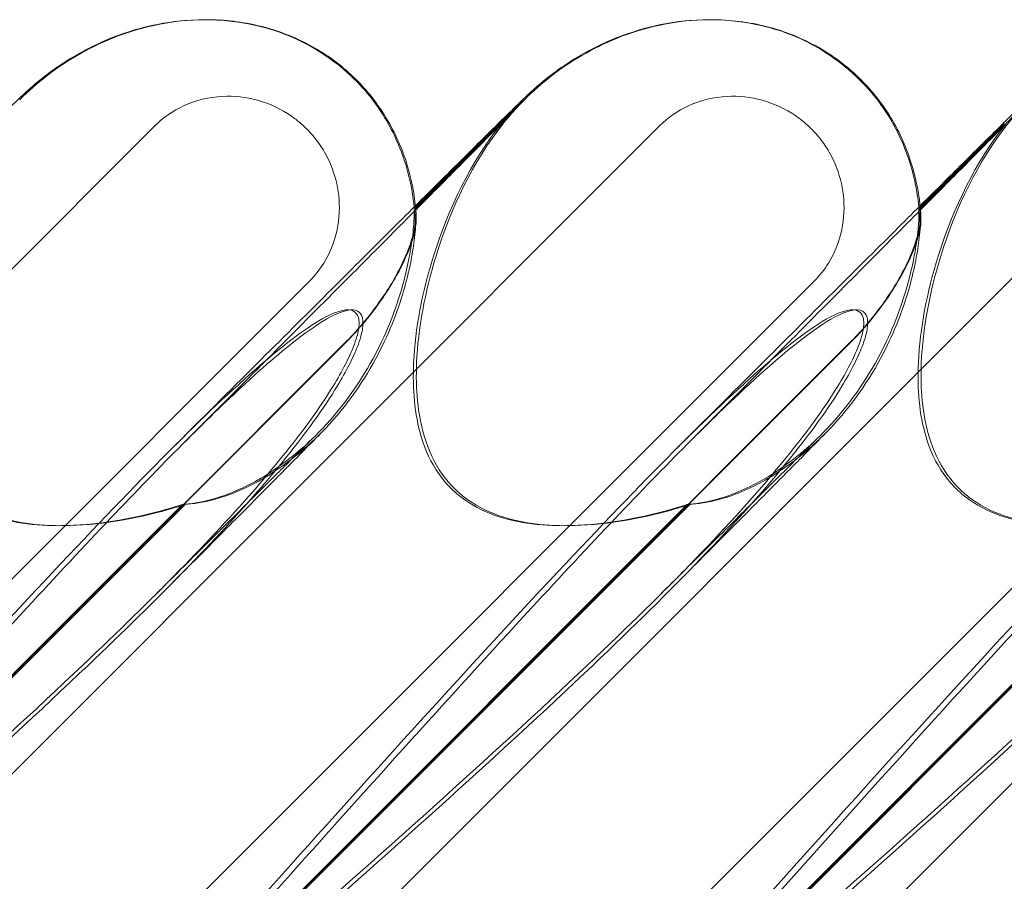
# Model space of a CAD drawing. Units: millimetres. Extents: x -545 to 8034, y -4033 to 5248.
# Drawn here: x 3341 to 3400, y 435 to 486 of the extents above; entities that cross this region are included whole.
import ezdxf

# ---------------------------------------------------------------- set-up
doc = ezdxf.new("R2010")
doc.units = ezdxf.units.MM

# ---------------------------------------------------------------- blocks, each defined once
blk = doc.blocks.new('A$C3BB97F90')
at = {"color": 0, "linetype": 'Continuous', "lineweight": 0}
for p, q in [((-2171.645, 2318.472), (-2171.624, 2318.472)), ((-2171.564, 2318.472), (-2171.543, 2318.472)), ((-2141.645, 2318.472), (-2141.624, 2318.472)), ((-2141.564, 2318.472), (-2141.544, 2318.472)), ((-2159.105, 2307.335), (-2152.763, 2313.677)), ((-2152.635, 2313.717), (-2159.097, 2307.254)), ((-2129.105, 2307.335), (-2124.109, 2312.331)), ((-2242.869, 2243.898), (-2174.603, 2312.164)), ((-2212.869, 2243.898), (-2144.603, 2312.164)), ((-2182.869, 2243.898), (-2114.603, 2312.164)), ((-2152.869, 2243.898), (-2084.603, 2312.164)), ((-2124.109, 2312.242), (-2129.098, 2307.254)), ((-2159.192, 2307.248), (-2159.105, 2307.335)), ((-2159.097, 2307.254), (-2159.104, 2307.248)), ((-2129.192, 2307.248), (-2129.105, 2307.335)), ((-2129.098, 2307.254), (-2129.104, 2307.248)), ((-2165.396, 2302.958), (-2219.845, 2248.509)), ((-2135.396, 2302.958), (-2189.845, 2248.509)), ((-2105.396, 2302.958), (-2159.845, 2248.509)), ((-2163.325, 2299.25), (-2212.194, 2250.38)), ((-2163.297, 2299.25), (-2212.167, 2250.38)), ((-2133.325, 2299.25), (-2182.194, 2250.38)), ((-2133.298, 2299.25), (-2182.167, 2250.38)), ((-2103.325, 2299.25), (-2152.194, 2250.38)), ((-2103.298, 2299.25), (-2152.167, 2250.38)), ((-2200.172, 2262.463), (-2172.958, 2289.677)), ((-2200.023, 2262.463), (-2172.808, 2289.677)), ((-2170.173, 2262.463), (-2142.958, 2289.677)), ((-2170.023, 2262.463), (-2142.809, 2289.677)), ((-2140.173, 2262.463), (-2112.958, 2289.677)), ((-2140.023, 2262.463), (-2112.809, 2289.677))]:
    blk.add_line(p, q, dxfattribs=at)
blk.add_ellipse((-2143.317, 2304.288), major_axis=(10.749, 10.514), ratio=0.885761, start_param=1.583262, end_param=1.708529, dxfattribs=at)
for points, knots in [([(-2182.634, 2313.717), (-2182.135, 2314.217), (-2181.603, 2314.686), (-2180.467, 2315.565), (-2179.863, 2315.975), (-2178.57, 2316.726), (-2177.877, 2317.071), (-2176.369, 2317.676), (-2175.556, 2317.939), (-2173.745, 2318.333), (-2172.738, 2318.472), (-2171.564, 2318.472)], [0.0007397, 0.0007397, 0.0007397, 0.0007397, 0.1229647, 0.1229647, 0.2451898, 0.2451898, 0.3674148, 0.3674148, 0.4896399, 0.4896399, 0.611865, 0.611865, 0.611865, 0.611865]), ([(-2177.129, 2317.405), (-2176.263, 2317.747), (-2175.364, 2318.014), (-2173.53, 2318.376), (-2172.585, 2318.472), (-2171.645, 2318.472)], [57.714093, 57.714093, 57.714093, 57.714093, 60.503612, 60.503612, 63.325167, 63.325167, 63.325167, 63.325167]), ([(-2171.594, 2318.472), (-2171.419, 2318.472), (-2171.239, 2318.468), (-2170.861, 2318.453), (-2170.661, 2318.44), (-2170.248, 2318.405), (-2170.035, 2318.382), (-2169.597, 2318.324), (-2169.371, 2318.288), (-2168.905, 2318.201), (-2168.664, 2318.15), (-2168.416, 2318.089)], [0.61199527, 0.61199527, 0.61199527, 0.61199527, 0.63032277, 0.63032277, 0.64970385, 0.64970385, 0.66908494, 0.66908494, 0.68846603, 0.68846603, 0.70784712, 0.70784712, 0.70784712, 0.70784712]), ([(-2152.635, 2313.717), (-2152.135, 2314.217), (-2151.603, 2314.686), (-2150.467, 2315.565), (-2149.864, 2315.975), (-2148.57, 2316.726), (-2147.878, 2317.071), (-2146.37, 2317.676), (-2145.556, 2317.939), (-2143.745, 2318.333), (-2142.738, 2318.472), (-2141.564, 2318.472)], [0.0007397, 0.0007397, 0.0007397, 0.0007397, 0.1229647, 0.1229647, 0.2451898, 0.2451898, 0.3674148, 0.3674148, 0.4896399, 0.4896399, 0.611865, 0.611865, 0.611865, 0.611865]), ([(-2147.172, 2317.389), (-2146.314, 2317.73), (-2145.423, 2317.998), (-2143.575, 2318.372), (-2142.608, 2318.472), (-2141.645, 2318.472)], [49.437545, 49.437545, 49.437545, 49.437545, 52.204755, 52.204755, 55.094359, 55.094359, 55.094359, 55.094359]), ([(-2141.594, 2318.472), (-2140.793, 2318.47), (-2139.905, 2318.407), (-2137.831, 2317.976), (-2136.626, 2317.617), (-2134.144, 2316.21), (-2132.937, 2315.252), (-2131.202, 2313.19), (-2130.623, 2312.187), (-2129.703, 2310.122), (-2129.453, 2309.113), (-2129.199, 2307.595), (-2129.149, 2307.034), (-2129.129, 2306.51)], [0.6119953, 0.6119953, 0.6119953, 0.6119953, 0.6956803, 0.6956803, 0.780419, 0.780419, 0.848019, 0.848019, 0.9063525, 0.9063525, 0.9825916, 0.9825916, 1.0346349, 1.0346349, 1.0346349, 1.0346349]), ([(-2141.544, 2318.472), (-2140.422, 2318.472), (-2139.291, 2318.335), (-2137.146, 2317.783), (-2136.113, 2317.371), (-2134.247, 2316.312), (-2133.392, 2315.666), (-2131.914, 2314.199), (-2131.274, 2313.37), (-2130.236, 2311.592), (-2129.829, 2310.63), (-2129.315, 2308.836), (-2129.163, 2308.006), (-2129.09, 2307.172)], [0, 0, 0, 0, 3.364812, 3.364812, 6.644196, 6.644196, 9.802533, 9.802533, 12.892034, 12.892034, 15.978949, 15.978949, 18.489323, 18.489323, 18.489323, 18.489323]), ([(-2124.109, 2312.377), (-2124.006, 2312.478), (-2123.908, 2312.576), (-2123.395, 2313.08), (-2123.078, 2313.392), (-2122.658, 2313.798), (-2122.566, 2313.89), (-2122.197, 2314.229), (-2122.118, 2314.301), (-2121.952, 2314.447), (-2121.88, 2314.511), (-2121.684, 2314.679), (-2121.55, 2314.791), (-2121.247, 2315.035), (-2121.074, 2315.169), (-2120.585, 2315.534), (-2120.257, 2315.761), (-2119.212, 2316.429), (-2118.461, 2316.833), (-2116.651, 2317.628), (-2115.561, 2317.975), (-2113.53, 2318.376), (-2112.585, 2318.472), (-2111.645, 2318.472)], [40.787784, 40.787784, 40.787784, 40.787784, 42.080819, 42.080819, 47.835065, 47.835065, 51.015884, 51.015884, 51.685478, 51.685478, 52.094837, 52.094837, 52.687398, 52.687398, 53.367697, 53.367697, 54.569581, 54.569581, 57.111961, 57.111961, 60.503612, 60.503612, 63.325167, 63.325167, 63.325167, 63.325167]), ([(-2168.416, 2318.089), (-2167.579, 2317.883), (-2166.643, 2317.574), (-2164.547, 2316.476), (-2163.384, 2315.644), (-2161.561, 2313.693), (-2160.912, 2312.696), (-2159.938, 2310.748), (-2159.65, 2309.828), (-2159.267, 2308.169), (-2159.179, 2307.43), (-2159.136, 2306.674), (-2159.132, 2306.592), (-2159.129, 2306.51)], [0.7078471, 0.7078471, 0.7078471, 0.7078471, 0.7732047, 0.7732047, 0.8385622, 0.8385622, 0.8958077, 0.8958077, 0.9611653, 0.9611653, 1.0265228, 1.0265228, 1.0346349, 1.0346349, 1.0346349, 1.0346349]), ([(-2168.337, 2318.089), (-2167.29, 2317.831), (-2166.267, 2317.438), (-2164.396, 2316.414), (-2163.531, 2315.78), (-2162.029, 2314.333), (-2161.377, 2313.513), (-2160.312, 2311.75), (-2159.891, 2310.794), (-2159.336, 2308.953), (-2159.168, 2308.064), (-2159.09, 2307.172)], [0, 0, 0, 0, 3.234108, 3.234108, 6.397802, 6.397802, 9.489475, 9.489475, 12.574756, 12.574756, 15.260222, 15.260222, 15.260222, 15.260222]), ([(-2189.113, 2307.415), (-2188.605, 2307.92), (-2188.119, 2308.403), (-2186.818, 2309.696), (-2186.058, 2310.449), (-2184.779, 2311.715), (-2184.247, 2312.241), (-2183.395, 2313.08), (-2183.077, 2313.392), (-2182.657, 2313.798), (-2182.566, 2313.89), (-2182.197, 2314.229), (-2182.118, 2314.301), (-2181.952, 2314.447), (-2181.88, 2314.511), (-2181.684, 2314.679), (-2181.55, 2314.791), (-2181.247, 2315.035), (-2181.074, 2315.169), (-2180.585, 2315.534), (-2180.257, 2315.761), (-2179.212, 2316.429), (-2178.461, 2316.833), (-2177.502, 2317.254), (-2177.316, 2317.332), (-2177.129, 2317.405)], [26.338705, 26.338705, 26.338705, 26.338705, 29.799892, 29.799892, 36.118887, 36.118887, 42.080819, 42.080819, 47.835065, 47.835065, 51.015884, 51.015884, 51.685478, 51.685478, 52.094837, 52.094837, 52.687398, 52.687398, 53.367697, 53.367697, 54.569581, 54.569581, 57.111961, 57.111961, 57.714093, 57.714093, 57.714093, 57.714093]), ([(-2159.114, 2307.415), (-2158.612, 2307.914), (-2158.132, 2308.391), (-2156.834, 2309.679), (-2156.073, 2310.435), (-2154.791, 2311.704), (-2154.257, 2312.231), (-2153.403, 2313.073), (-2153.083, 2313.386), (-2152.663, 2313.792), (-2152.569, 2313.887), (-2152.211, 2314.216), (-2152.133, 2314.287), (-2151.966, 2314.436), (-2151.892, 2314.501), (-2151.693, 2314.671), (-2151.559, 2314.783), (-2151.258, 2315.026), (-2151.087, 2315.159), (-2150.604, 2315.519), (-2150.282, 2315.744), (-2149.25, 2316.407), (-2148.506, 2316.81), (-2147.552, 2317.233), (-2147.363, 2317.313), (-2147.172, 2317.389)], [18.107721, 18.107721, 18.107721, 18.107721, 21.524118, 21.524118, 27.845891, 27.845891, 33.809878, 33.809878, 39.564653, 39.564653, 42.735418, 42.735418, 43.423186, 43.423186, 43.848763, 43.848763, 44.444456, 44.444456, 45.118574, 45.118574, 46.302645, 46.302645, 48.82347, 48.82347, 49.437545, 49.437545, 49.437545, 49.437545]), ([(-2174.603, 2312.164), (-2174.108, 2312.659), (-2173.525, 2313.06), (-2172.165, 2313.685), (-2171.382, 2313.874), (-2169.885, 2313.954), (-2169.184, 2313.876), (-2168.468, 2313.68), (-2168.428, 2313.668), (-2168.388, 2313.656)], [0, 0, 0, 0, 0.2099923, 0.2099923, 0.4487163, 0.4487163, 0.6584485, 0.6584485, 0.6709028, 0.6709028, 0.6709028, 0.6709028]), ([(-2168.388, 2313.656), (-2167.718, 2313.458), (-2167.083, 2313.155), (-2166.318, 2312.629), (-2166.136, 2312.489), (-2165.854, 2312.248), (-2165.75, 2312.153), (-2165.558, 2311.967), (-2165.469, 2311.875), (-2165.271, 2311.66), (-2165.164, 2311.534), (-2164.863, 2311.153), (-2164.682, 2310.887), (-2164.308, 2310.241), (-2164.131, 2309.852), (-2163.781, 2308.833), (-2163.661, 2308.189), (-2163.615, 2306.848), (-2163.702, 2306.159), (-2164.052, 2304.978), (-2164.274, 2304.479), (-2164.797, 2303.633), (-2165.077, 2303.277), (-2165.396, 2302.958)], [0.670903, 0.670903, 0.670903, 0.670903, 0.879962, 0.879962, 0.948673, 0.948673, 0.990779, 0.990779, 1.028949, 1.028949, 1.078262, 1.078262, 1.174248, 1.174248, 1.301625, 1.301625, 1.496582, 1.496582, 1.702933, 1.702933, 1.865579, 1.865579, 2.000792, 2.000792, 2.000792, 2.000792]), ([(-2144.603, 2312.164), (-2144.108, 2312.659), (-2143.525, 2313.06), (-2142.165, 2313.685), (-2141.382, 2313.874), (-2139.886, 2313.954), (-2139.184, 2313.876), (-2137.794, 2313.494), (-2137.118, 2313.179), (-2136.319, 2312.629), (-2136.136, 2312.489), (-2135.855, 2312.248), (-2135.75, 2312.153), (-2135.558, 2311.967), (-2135.469, 2311.875), (-2135.271, 2311.66), (-2135.164, 2311.534), (-2134.863, 2311.153), (-2134.682, 2310.887), (-2134.309, 2310.241), (-2134.131, 2309.852), (-2133.781, 2308.833), (-2133.661, 2308.189), (-2133.615, 2306.848), (-2133.702, 2306.159), (-2134.052, 2304.978), (-2134.274, 2304.479), (-2134.797, 2303.633), (-2135.077, 2303.277), (-2135.396, 2302.958)], [0, 0, 0, 0, 0.209992, 0.209992, 0.448716, 0.448716, 0.658449, 0.658449, 0.879962, 0.879962, 0.948673, 0.948673, 0.990779, 0.990779, 1.028949, 1.028949, 1.078262, 1.078262, 1.174248, 1.174248, 1.301625, 1.301625, 1.496582, 1.496582, 1.702933, 1.702933, 1.865579, 1.865579, 2.000792, 2.000792, 2.000792, 2.000792]), ([(-2168.214, 2298.008), (-2166.762, 2299.464), (-2165.362, 2300.87), (-2162.754, 2303.489), (-2161.536, 2304.712), (-2159.359, 2306.901), (-2158.382, 2307.883), (-2156.688, 2309.59), (-2155.953, 2310.331), (-2154.737, 2311.56), (-2154.238, 2312.065), (-2153.49, 2312.825), (-2153.216, 2313.104), (-2153.06, 2313.265), (-2153.039, 2313.288), (-2153.039, 2313.288)], [0, 0, 0, 0, 7.483257, 7.483257, 14.707935, 14.707935, 21.435664, 21.435664, 27.699914, 27.699914, 33.557294, 33.557294, 39.041616, 39.041616, 40.571154, 40.571154, 40.571154, 40.571154]), ([(-2153.039, 2313.288), (-2153.039, 2313.288), (-2153.043, 2313.283), (-2153.078, 2313.246), (-2153.121, 2313.201), (-2153.292, 2313.013), (-2153.367, 2312.929), (-2153.547, 2312.722), (-2153.647, 2312.604), (-2153.857, 2312.349), (-2153.966, 2312.212), (-2154.145, 2311.98), (-2154.215, 2311.887), (-2154.284, 2311.793)], [40.571154, 40.571154, 40.571154, 40.571154, 41.276012, 41.276012, 42.567509, 42.567509, 43.192427, 43.192427, 43.753573, 43.753573, 44.311988, 44.311988, 44.671469, 44.671469, 44.671469, 44.671469]), ([(-2124.109, 2312.195), (-2124, 2312.306), (-2123.898, 2312.41), (-2123.451, 2312.864), (-2123.187, 2313.135), (-2123.055, 2313.271), (-2123.039, 2313.288), (-2123.039, 2313.288), (-2123.045, 2313.281), (-2123.09, 2313.234), (-2123.139, 2313.182), (-2123.314, 2312.989), (-2123.385, 2312.908), (-2123.556, 2312.712), (-2123.654, 2312.596), (-2123.861, 2312.343), (-2123.972, 2312.205), (-2124.149, 2311.974), (-2124.217, 2311.884), (-2124.284, 2311.793)], [40.226429, 40.226429, 40.226429, 40.226429, 41.705456, 41.705456, 47.17231, 47.17231, 48.468886, 48.468886, 49.303387, 49.303387, 50.546727, 50.546727, 51.112088, 51.112088, 51.658165, 51.658165, 52.221212, 52.221212, 52.569478, 52.569478, 52.569478, 52.569478]), ([(-2129.114, 2307.415), (-2128.606, 2307.92), (-2128.119, 2308.403), (-2126.818, 2309.696), (-2126.058, 2310.449), (-2124.914, 2311.582), (-2124.482, 2312.009), (-2124.109, 2312.377)], [26.338705, 26.338705, 26.338705, 26.338705, 29.799892, 29.799892, 36.118887, 36.118887, 40.787784, 40.787784, 40.787784, 40.787784]), ([(-2157.009, 2290.647), (-2157.264, 2290.902), (-2157.497, 2291.179), (-2158.19, 2292.158), (-2158.529, 2292.913), (-2159.17, 2295.042), (-2159.289, 2296.559), (-2159.125, 2300.1), (-2158.713, 2302.277), (-2157.136, 2307.299), (-2155.795, 2310.051), (-2154.017, 2312.275)], [-3.37925, -3.37925, -3.37925, -3.37925, -3.203286, -3.203286, -2.799338, -2.799338, -2.097182, -2.097182, -1.201263, -1.201263, 0, 0, 0, 0]), ([(-2156.819, 2290.647), (-2157.074, 2290.902), (-2157.307, 2291.179), (-2158.001, 2292.158), (-2158.341, 2292.913), (-2158.986, 2295.042), (-2159.109, 2296.559), (-2158.955, 2300.1), (-2158.552, 2302.277), (-2156.999, 2307.299), (-2155.674, 2310.051), (-2153.916, 2312.275)], [-3.37925, -3.37925, -3.37925, -3.37925, -3.203286, -3.203286, -2.799338, -2.799338, -2.097182, -2.097182, -1.201263, -1.201263, 0, 0, 0, 0]), ([(-2142.975, 2293.233), (-2141.323, 2294.89), (-2139.713, 2296.504), (-2136.67, 2299.557), (-2135.228, 2301.005), (-2132.592, 2303.652), (-2131.384, 2304.866), (-2129.226, 2307.035), (-2128.26, 2308.007), (-2126.587, 2309.692), (-2125.863, 2310.422), (-2124.813, 2311.482), (-2124.432, 2311.869), (-2124.109, 2312.195)], [0, 0, 0, 0, 7.979884, 7.979884, 15.702826, 15.702826, 22.913234, 22.913234, 29.619728, 29.619728, 35.864793, 35.864793, 40.226429, 40.226429, 40.226429, 40.226429]), ([(-2127.009, 2290.647), (-2127.264, 2290.902), (-2127.497, 2291.179), (-2128.19, 2292.158), (-2128.529, 2292.913), (-2129.17, 2295.042), (-2129.289, 2296.559), (-2129.125, 2300.1), (-2128.713, 2302.277), (-2127.137, 2307.299), (-2125.795, 2310.051), (-2124.018, 2312.275)], [-3.37925, -3.37925, -3.37925, -3.37925, -3.203286, -3.203286, -2.799338, -2.799338, -2.097182, -2.097182, -1.201263, -1.201263, 0, 0, 0, 0]), ([(-2126.819, 2290.647), (-2127.074, 2290.902), (-2127.307, 2291.179), (-2128.001, 2292.158), (-2128.341, 2292.913), (-2128.986, 2295.042), (-2129.109, 2296.559), (-2128.956, 2300.1), (-2128.552, 2302.277), (-2126.999, 2307.299), (-2125.674, 2310.051), (-2123.916, 2312.275)], [-3.37925, -3.37925, -3.37925, -3.37925, -3.203286, -3.203286, -2.799338, -2.799338, -2.097182, -2.097182, -1.201263, -1.201263, 0, 0, 0, 0]), ([(-2168.562, 2298.008), (-2167.094, 2299.471), (-2165.677, 2300.883), (-2163.033, 2303.516), (-2161.796, 2304.747), (-2160.118, 2306.417), (-2159.605, 2306.926), (-2159.114, 2307.415)], [0, 0, 0, 0, 7.507165, 7.507165, 14.759093, 14.759093, 18.107721, 18.107721, 18.107721, 18.107721]), ([(-2168.471, 2291.135), (-2168.363, 2291.196), (-2168.256, 2291.259), (-2166.978, 2292.031), (-2165.86, 2292.934), (-2163.58, 2295.254), (-2162.479, 2296.779), (-2160.89, 2299.705), (-2160.344, 2301.087), (-2159.623, 2303.519), (-2159.427, 2304.541), (-2159.25, 2305.83), (-2159.215, 2306.223), (-2159.181, 2306.798), (-2159.179, 2306.993), (-2159.186, 2307.106)], [1.565753, 1.565753, 1.565753, 1.565753, 1.61174, 1.61174, 2.116237, 2.116237, 2.776149, 2.776149, 3.352719, 3.352719, 3.873466, 3.873466, 4.178759, 4.178759, 4.456226, 4.456226, 4.456226, 4.456226]), ([(-2168.304, 2291.135), (-2168.196, 2291.196), (-2168.089, 2291.259), (-2166.808, 2292.031), (-2165.689, 2292.934), (-2163.41, 2295.254), (-2162.311, 2296.779), (-2160.728, 2299.705), (-2160.186, 2301.087), (-2159.476, 2303.519), (-2159.287, 2304.541), (-2159.123, 2305.83), (-2159.093, 2306.223), (-2159.069, 2306.798), (-2159.073, 2306.993), (-2159.085, 2307.106)], [1.565753, 1.565753, 1.565753, 1.565753, 1.61174, 1.61174, 2.116237, 2.116237, 2.776149, 2.776149, 3.352719, 3.352719, 3.873466, 3.873466, 4.178759, 4.178759, 4.456226, 4.456226, 4.456226, 4.456226]), ([(-2159.186, 2307.106), (-2159.192, 2307.202), (-2159.194, 2307.248), (-2159.189, 2307.248), (-2159.173, 2307.136), (-2159.146, 2306.8), (-2159.137, 2306.673), (-2159.129, 2306.523)], [1.549696, 1.549696, 1.549696, 1.549696, 1.7391499, 1.7391499, 2.0331339, 2.0331339, 2.1629434, 2.1629434, 2.1629434, 2.1629434]), ([(-2159.085, 2307.106), (-2159.095, 2307.202), (-2159.102, 2307.248), (-2159.107, 2307.248), (-2159.098, 2307.136), (-2159.08, 2306.8), (-2159.074, 2306.673), (-2159.07, 2306.523)], [1.549696, 1.549696, 1.549696, 1.549696, 1.7391499, 1.7391499, 2.0331339, 2.0331339, 2.1629434, 2.1629434, 2.1629434, 2.1629434]), ([(-2143.564, 2293.021), (-2141.89, 2294.69), (-2140.258, 2296.318), (-2137.167, 2299.399), (-2135.699, 2300.861), (-2133.01, 2303.54), (-2131.773, 2304.77), (-2130.103, 2306.431), (-2129.598, 2306.933), (-2129.114, 2307.415)], [0, 0, 0, 0, 8.017738, 8.017738, 15.781091, 15.781091, 23.037853, 23.037853, 26.338705, 26.338705, 26.338705, 26.338705]), ([(-2142.958, 2289.677), (-2142.912, 2289.68), (-2142.866, 2289.683), (-2142.255, 2289.732), (-2141.64, 2289.844), (-2140.049, 2290.321), (-2139.081, 2290.761), (-2136.978, 2292.031), (-2135.86, 2292.934), (-2133.58, 2295.254), (-2132.479, 2296.779), (-2130.89, 2299.705), (-2130.344, 2301.087), (-2129.623, 2303.519), (-2129.427, 2304.541), (-2129.25, 2305.83), (-2129.215, 2306.223), (-2129.181, 2306.798), (-2129.179, 2306.993), (-2129.186, 2307.106)], [0.906726, 0.906726, 0.906726, 0.906726, 0.930119, 0.930119, 1.210558, 1.210558, 1.61174, 1.61174, 2.116237, 2.116237, 2.776149, 2.776149, 3.352719, 3.352719, 3.873466, 3.873466, 4.178759, 4.178759, 4.456226, 4.456226, 4.456226, 4.456226]), ([(-2142.809, 2289.677), (-2142.762, 2289.68), (-2142.716, 2289.683), (-2142.101, 2289.732), (-2141.483, 2289.844), (-2139.886, 2290.321), (-2138.915, 2290.761), (-2136.808, 2292.031), (-2135.69, 2292.934), (-2133.41, 2295.254), (-2132.311, 2296.779), (-2130.728, 2299.705), (-2130.186, 2301.087), (-2129.476, 2303.519), (-2129.287, 2304.541), (-2129.123, 2305.83), (-2129.093, 2306.223), (-2129.069, 2306.798), (-2129.073, 2306.993), (-2129.085, 2307.106)], [0.906726, 0.906726, 0.906726, 0.906726, 0.930119, 0.930119, 1.210558, 1.210558, 1.61174, 1.61174, 2.116237, 2.116237, 2.776149, 2.776149, 3.352719, 3.352719, 3.873466, 3.873466, 4.178759, 4.178759, 4.456226, 4.456226, 4.456226, 4.456226]), ([(-2129.186, 2307.106), (-2129.192, 2307.202), (-2129.194, 2307.248), (-2129.189, 2307.248), (-2129.174, 2307.136), (-2129.146, 2306.8), (-2129.137, 2306.673), (-2129.13, 2306.523)], [1.549696, 1.549696, 1.549696, 1.549696, 1.7391499, 1.7391499, 2.0331339, 2.0331339, 2.1629434, 2.1629434, 2.1629434, 2.1629434]), ([(-2129.085, 2307.106), (-2129.095, 2307.202), (-2129.102, 2307.248), (-2129.107, 2307.248), (-2129.099, 2307.136), (-2129.081, 2306.8), (-2129.074, 2306.673), (-2129.07, 2306.523)], [1.549696, 1.549696, 1.549696, 1.549696, 1.7391499, 1.7391499, 2.0331339, 2.0331339, 2.1629434, 2.1629434, 2.1629434, 2.1629434]), ([(-2159.129, 2306.523), (-2159.117, 2306.275), (-2159.18, 2305.904), (-2159.468, 2304.952), (-2159.702, 2304.372), (-2160.374, 2303.032), (-2160.838, 2302.268), (-2161.953, 2300.731), (-2162.61, 2299.964), (-2163.325, 2299.25)], [0, 0, 0, 0, 0.221676, 0.221676, 0.460691, 0.460691, 0.743492, 0.743492, 1.043294, 1.043294, 1.043294, 1.043294]), ([(-2163.297, 2299.25), (-2162.888, 2299.659), (-2162.496, 2300.086), (-2161.332, 2301.476), (-2160.704, 2302.417), (-2159.84, 2303.979), (-2159.538, 2304.657), (-2159.243, 2305.521), (-2159.172, 2305.778), (-2159.084, 2306.209), (-2159.066, 2306.385), (-2159.07, 2306.523)], [0, 0, 0, 0, 0.173829, 0.173829, 0.548855, 0.548855, 0.856693, 0.856693, 1.006231, 1.006231, 1.147118, 1.147118, 1.147118, 1.147118]), ([(-2129.13, 2306.523), (-2129.117, 2306.275), (-2129.18, 2305.904), (-2129.469, 2304.952), (-2129.703, 2304.372), (-2130.375, 2303.032), (-2130.838, 2302.268), (-2131.953, 2300.731), (-2132.61, 2299.964), (-2133.325, 2299.25)], [0, 0, 0, 0, 0.221676, 0.221676, 0.460691, 0.460691, 0.743492, 0.743492, 1.043294, 1.043294, 1.043294, 1.043294]), ([(-2133.298, 2299.25), (-2132.888, 2299.659), (-2132.496, 2300.086), (-2131.332, 2301.476), (-2130.704, 2302.417), (-2129.84, 2303.979), (-2129.538, 2304.657), (-2129.243, 2305.521), (-2129.172, 2305.778), (-2129.084, 2306.209), (-2129.066, 2306.385), (-2129.07, 2306.523)], [0, 0, 0, 0, 0.173829, 0.173829, 0.548855, 0.548855, 0.856693, 0.856693, 1.006231, 1.006231, 1.147118, 1.147118, 1.147118, 1.147118]), ([(-2168.635, 2265.909), (-2162.908, 2272.303), (-2157.512, 2278.283), (-2147.265, 2289.327), (-2142.955, 2293.764), (-2137.302, 2298.916), (-2135.629, 2300.184), (-2133.671, 2301.217), (-2133.112, 2301.326), (-2132.675, 2301.096), (-2132.561, 2300.986), (-2132.477, 2300.684), (-2132.461, 2300.569), (-2132.464, 2300.315), (-2132.475, 2300.193), (-2132.521, 2299.923), (-2132.554, 2299.783), (-2132.648, 2299.445), (-2132.718, 2299.246), (-2133.046, 2298.396), (-2133.448, 2297.607), (-2134.78, 2295.435), (-2135.871, 2293.908), (-2140.337, 2288.493), (-2144.076, 2284.68), (-2154.629, 2274.688), (-2161.185, 2268.872), (-2168.191, 2262.716)], [1.109567, 1.109567, 1.109567, 1.109567, 3.809464, 3.809464, 6.793872, 6.793872, 8.891779, 8.891779, 10.345777, 10.345777, 10.858696, 10.858696, 11.082023, 11.082023, 11.254541, 11.254541, 11.428064, 11.428064, 11.676888, 11.676888, 12.567912, 12.567912, 13.801165, 13.801165, 16.215927, 16.215927, 19.082552, 19.082552, 19.082552, 19.082552]), ([(-2168.552, 2297.757), (-2166.773, 2299.31), (-2165.441, 2300.283), (-2163.671, 2301.217), (-2163.112, 2301.326), (-2162.675, 2301.096), (-2162.561, 2300.986), (-2162.477, 2300.684), (-2162.461, 2300.569), (-2162.464, 2300.315), (-2162.475, 2300.193), (-2162.521, 2299.923), (-2162.553, 2299.783), (-2162.648, 2299.445), (-2162.718, 2299.246), (-2163.046, 2298.396), (-2163.448, 2297.607), (-2164.779, 2295.435), (-2165.871, 2293.908), (-2167.75, 2291.63), (-2168.131, 2291.18), (-2168.525, 2290.725)], [7.133941, 7.133941, 7.133941, 7.133941, 8.891779, 8.891779, 10.345777, 10.345777, 10.858696, 10.858696, 11.082023, 11.082023, 11.254541, 11.254541, 11.428064, 11.428064, 11.676888, 11.676888, 12.567912, 12.567912, 13.801165, 13.801165, 14.102449, 14.102449, 14.102449, 14.102449]), ([(-2168.223, 2297.757), (-2166.465, 2299.31), (-2165.151, 2300.283), (-2163.41, 2301.217), (-2162.861, 2301.326), (-2162.435, 2301.096), (-2162.324, 2300.986), (-2162.243, 2300.684), (-2162.228, 2300.569), (-2162.233, 2300.315), (-2162.245, 2300.193), (-2162.291, 2299.923), (-2162.324, 2299.783), (-2162.418, 2299.445), (-2162.487, 2299.246), (-2162.814, 2298.396), (-2163.213, 2297.607), (-2164.533, 2295.435), (-2165.615, 2293.908), (-2167.48, 2291.63), (-2167.859, 2291.18), (-2168.25, 2290.725)], [7.133941, 7.133941, 7.133941, 7.133941, 8.891779, 8.891779, 10.345777, 10.345777, 10.858696, 10.858696, 11.082023, 11.082023, 11.254541, 11.254541, 11.428064, 11.428064, 11.676888, 11.676888, 12.567912, 12.567912, 13.801165, 13.801165, 14.102449, 14.102449, 14.102449, 14.102449]), ([(-2142.975, 2293.233), (-2141.633, 2294.579), (-2140.407, 2295.765), (-2136.986, 2298.916), (-2135.335, 2300.184), (-2133.41, 2301.217), (-2132.861, 2301.326), (-2132.435, 2301.096), (-2132.324, 2300.986), (-2132.243, 2300.684), (-2132.228, 2300.569), (-2132.233, 2300.315), (-2132.245, 2300.193), (-2132.291, 2299.923), (-2132.324, 2299.783), (-2132.419, 2299.445), (-2132.488, 2299.246), (-2132.814, 2298.396), (-2133.213, 2297.607), (-2134.533, 2295.435), (-2135.615, 2293.908), (-2140.049, 2288.493), (-2143.767, 2284.68), (-2154.279, 2274.688), (-2160.818, 2268.872), (-2167.814, 2262.716)], [5.78346, 5.78346, 5.78346, 5.78346, 6.793872, 6.793872, 8.891779, 8.891779, 10.345777, 10.345777, 10.858696, 10.858696, 11.082023, 11.082023, 11.254541, 11.254541, 11.428064, 11.428064, 11.676888, 11.676888, 12.567912, 12.567912, 13.801165, 13.801165, 16.215927, 16.215927, 19.082552, 19.082552, 19.082552, 19.082552]), ([(-2145.847, 2257.836), (-2137.438, 2267.268), (-2129.513, 2276.127), (-2117.265, 2289.327), (-2112.955, 2293.764), (-2107.302, 2298.916), (-2105.629, 2300.184), (-2103.672, 2301.217), (-2103.112, 2301.326), (-2102.675, 2301.096), (-2102.561, 2300.986), (-2102.477, 2300.684), (-2102.461, 2300.569), (-2102.464, 2300.315), (-2102.476, 2300.193), (-2102.521, 2299.923), (-2102.554, 2299.783), (-2102.649, 2299.445), (-2102.718, 2299.246), (-2103.046, 2298.396), (-2103.449, 2297.607), (-2104.78, 2295.435), (-2105.871, 2293.908), (-2110.337, 2288.493), (-2114.076, 2284.68), (-2124.63, 2274.688), (-2131.185, 2268.872), (-2138.191, 2262.716)], [0, 0, 0, 0, 3.809464, 3.809464, 6.793872, 6.793872, 8.891779, 8.891779, 10.345777, 10.345777, 10.858696, 10.858696, 11.082023, 11.082023, 11.254541, 11.254541, 11.428064, 11.428064, 11.676888, 11.676888, 12.567912, 12.567912, 13.801165, 13.801165, 16.215927, 16.215927, 19.082552, 19.082552, 19.082552, 19.082552]), ([(-2124.11, 2281.461), (-2123.467, 2282.162), (-2122.833, 2282.851), (-2116.856, 2289.327), (-2112.58, 2293.764), (-2106.986, 2298.916), (-2105.336, 2300.184), (-2103.41, 2301.217), (-2102.861, 2301.326), (-2102.435, 2301.096), (-2102.324, 2300.986), (-2102.244, 2300.684), (-2102.229, 2300.569), (-2102.233, 2300.315), (-2102.245, 2300.193), (-2102.291, 2299.923), (-2102.324, 2299.783), (-2102.419, 2299.445), (-2102.488, 2299.246), (-2102.814, 2298.396), (-2103.213, 2297.607), (-2104.533, 2295.435), (-2105.615, 2293.908), (-2110.049, 2288.493), (-2113.767, 2284.68), (-2124.279, 2274.688), (-2130.818, 2268.872), (-2137.814, 2262.716)], [3.460805, 3.460805, 3.460805, 3.460805, 3.809464, 3.809464, 6.793872, 6.793872, 8.891779, 8.891779, 10.345777, 10.345777, 10.858696, 10.858696, 11.082023, 11.082023, 11.254541, 11.254541, 11.428064, 11.428064, 11.676888, 11.676888, 12.567912, 12.567912, 13.801165, 13.801165, 16.215927, 16.215927, 19.082552, 19.082552, 19.082552, 19.082552]), ([(-2205.847, 2257.836), (-2197.438, 2267.268), (-2189.513, 2276.127), (-2177.265, 2289.327), (-2172.955, 2293.764), (-2169.257, 2297.134), (-2168.896, 2297.457), (-2168.552, 2297.757)], [0, 0, 0, 0, 3.809464, 3.809464, 6.793872, 6.793872, 7.133941, 7.133941, 7.133941, 7.133941]), ([(-2172.975, 2293.233), (-2171.632, 2294.579), (-2170.407, 2295.765), (-2168.92, 2297.134), (-2168.563, 2297.457), (-2168.223, 2297.757)], [5.78346, 5.78346, 5.78346, 5.78346, 6.793872, 6.793872, 7.133941, 7.133941, 7.133941, 7.133941]), ([(-2165.092, 2293.72), (-2165.432, 2293.384), (-2165.865, 2292.957), (-2166.894, 2291.938), (-2167.5, 2291.338), (-2168.282, 2290.562), (-2168.394, 2290.451), (-2168.508, 2290.338)], [0, 0, 0, 0, 5.243559, 5.243559, 10.67236, 10.67236, 11.563586, 11.563586, 11.563586, 11.563586]), ([(-2164.711, 2293.93), (-2165.106, 2293.528), (-2165.595, 2293.033), (-2166.777, 2291.839), (-2167.482, 2291.128), (-2168.266, 2290.338)], [0, 0, 0, 0, 5.80256, 5.80256, 11.93475, 11.93475, 11.93475, 11.93475]), ([(-2135.092, 2293.72), (-2135.433, 2293.384), (-2135.865, 2292.957), (-2136.895, 2291.938), (-2137.5, 2291.338), (-2138.885, 2289.964), (-2139.676, 2289.179), (-2141.427, 2287.438), (-2142.398, 2286.471), (-2143.816, 2285.061), (-2144.217, 2284.661), (-2144.626, 2284.255)], [0, 0, 0, 0, 5.243559, 5.243559, 10.67236, 10.67236, 16.436354, 16.436354, 22.542961, 22.542961, 24.884491, 24.884491, 24.884491, 24.884491]), ([(-2134.711, 2293.93), (-2135.107, 2293.528), (-2135.596, 2293.033), (-2136.74, 2291.876), (-2137.397, 2291.214), (-2138.871, 2289.729), (-2139.695, 2288.899), (-2141.511, 2287.072), (-2142.512, 2286.066), (-2143.73, 2284.843), (-2143.895, 2284.677), (-2144.062, 2284.51)], [0, 0, 0, 0, 5.80256, 5.80256, 11.560157, 11.560157, 17.479615, 17.479615, 23.701864, 23.701864, 24.668367, 24.668367, 24.668367, 24.668367]), ([(-2205.34, 2257.836), (-2196.94, 2267.268), (-2189.038, 2276.127), (-2178.667, 2287.364), (-2175.598, 2290.604), (-2172.975, 2293.233)], [0, 0, 0, 0, 3.809464, 3.809464, 5.78346, 5.78346, 5.78346, 5.78346]), ([(-2168.14, 2265.909), (-2162.425, 2272.303), (-2157.049, 2278.283), (-2148.668, 2287.364), (-2145.598, 2290.604), (-2142.975, 2293.233)], [1.109567, 1.109567, 1.109567, 1.109567, 3.809464, 3.809464, 5.78346, 5.78346, 5.78346, 5.78346]), ([(-2168.525, 2290.725), (-2171.29, 2287.535), (-2174.678, 2284.11), (-2184.629, 2274.688), (-2191.185, 2268.872), (-2198.19, 2262.716)], [14.102447, 14.102447, 14.102447, 14.102447, 16.215927, 16.215927, 19.082552, 19.082552, 19.082552, 19.082552]), ([(-2168.25, 2290.725), (-2170.996, 2287.535), (-2174.367, 2284.11), (-2184.279, 2274.688), (-2190.818, 2268.872), (-2197.813, 2262.716)], [14.102447, 14.102447, 14.102447, 14.102447, 16.215927, 16.215927, 19.082552, 19.082552, 19.082552, 19.082552]), ([(-2172.958, 2289.677), (-2172.912, 2289.68), (-2172.866, 2289.683), (-2172.255, 2289.732), (-2171.64, 2289.844), (-2170.156, 2290.289), (-2169.302, 2290.662), (-2168.471, 2291.135)], [0.9067257, 0.9067257, 0.9067257, 0.9067257, 0.9301185, 0.9301185, 1.2105578, 1.2105578, 1.5657532, 1.5657532, 1.5657532, 1.5657532]), ([(-2172.808, 2289.677), (-2172.762, 2289.68), (-2172.715, 2289.683), (-2172.101, 2289.732), (-2171.483, 2289.844), (-2169.993, 2290.289), (-2169.137, 2290.662), (-2168.304, 2291.135)], [0.9067257, 0.9067257, 0.9067257, 0.9067257, 0.9301185, 0.9301185, 1.2105578, 1.2105578, 1.5657532, 1.5657532, 1.5657532, 1.5657532]), ([(-2172.958, 2289.677), (-2173.13, 2289.622), (-2173.303, 2289.568), (-2175.635, 2288.867), (-2177.82, 2288.481), (-2181.425, 2288.372), (-2182.996, 2288.536), (-2185.1, 2289.284), (-2185.795, 2289.64), (-2186.627, 2290.288), (-2186.824, 2290.462), (-2187.009, 2290.647)], [-5.568653, -5.568653, -5.568653, -5.568653, -5.49759, -5.49759, -4.610046, -4.610046, -3.887731, -3.887731, -3.506744, -3.506744, -3.37925, -3.37925, -3.37925, -3.37925]), ([(-2172.808, 2289.677), (-2172.98, 2289.622), (-2173.151, 2289.568), (-2175.473, 2288.867), (-2177.65, 2288.481), (-2181.244, 2288.372), (-2182.811, 2288.536), (-2184.912, 2289.284), (-2185.605, 2289.64), (-2186.437, 2290.288), (-2186.634, 2290.462), (-2186.819, 2290.647)], [-5.568653, -5.568653, -5.568653, -5.568653, -5.49759, -5.49759, -4.610046, -4.610046, -3.887731, -3.887731, -3.506744, -3.506744, -3.37925, -3.37925, -3.37925, -3.37925]), ([(-2168.508, 2290.338), (-2169.274, 2289.578), (-2170.12, 2288.737), (-2171.964, 2286.903), (-2172.969, 2285.904), (-2174.223, 2284.655), (-2174.424, 2284.456), (-2174.625, 2284.255)], [0, 0, 0, 0, 5.993555, 5.993555, 12.163363, 12.163363, 13.320799, 13.320799, 13.320799, 13.320799]), ([(-2168.266, 2290.338), (-2169.044, 2289.554), (-2169.904, 2288.689), (-2171.833, 2286.749), (-2172.918, 2285.658), (-2174.062, 2284.51)], [0, 0, 0, 0, 6.087286, 6.087286, 12.731914, 12.731914, 12.731914, 12.731914]), ([(-2142.958, 2289.677), (-2143.13, 2289.622), (-2143.303, 2289.568), (-2145.635, 2288.867), (-2147.821, 2288.481), (-2151.425, 2288.372), (-2152.996, 2288.536), (-2155.1, 2289.284), (-2155.795, 2289.64), (-2156.627, 2290.288), (-2156.824, 2290.462), (-2157.009, 2290.647)], [-5.568653, -5.568653, -5.568653, -5.568653, -5.49759, -5.49759, -4.610046, -4.610046, -3.887731, -3.887731, -3.506744, -3.506744, -3.37925, -3.37925, -3.37925, -3.37925]), ([(-2142.809, 2289.677), (-2142.98, 2289.622), (-2143.152, 2289.568), (-2145.473, 2288.867), (-2147.65, 2288.481), (-2151.244, 2288.372), (-2152.811, 2288.536), (-2154.912, 2289.284), (-2155.605, 2289.64), (-2156.437, 2290.288), (-2156.634, 2290.462), (-2156.819, 2290.647)], [-5.568653, -5.568653, -5.568653, -5.568653, -5.49759, -5.49759, -4.610046, -4.610046, -3.887731, -3.887731, -3.506744, -3.506744, -3.37925, -3.37925, -3.37925, -3.37925]), ([(-2112.958, 2289.677), (-2113.131, 2289.622), (-2113.303, 2289.568), (-2115.635, 2288.867), (-2117.821, 2288.481), (-2121.425, 2288.372), (-2122.996, 2288.536), (-2125.101, 2289.284), (-2125.795, 2289.64), (-2126.627, 2290.288), (-2126.824, 2290.462), (-2127.009, 2290.647)], [-5.568653, -5.568653, -5.568653, -5.568653, -5.49759, -5.49759, -4.610046, -4.610046, -3.887731, -3.887731, -3.506744, -3.506744, -3.37925, -3.37925, -3.37925, -3.37925]), ([(-2112.809, 2289.677), (-2112.98, 2289.622), (-2113.152, 2289.568), (-2115.473, 2288.867), (-2117.651, 2288.481), (-2121.244, 2288.372), (-2122.811, 2288.536), (-2124.912, 2289.284), (-2125.606, 2289.64), (-2126.437, 2290.288), (-2126.634, 2290.462), (-2126.819, 2290.647)], [-5.568653, -5.568653, -5.568653, -5.568653, -5.49759, -5.49759, -4.610046, -4.610046, -3.887731, -3.887731, -3.506744, -3.506744, -3.37925, -3.37925, -3.37925, -3.37925])]:
    blk.add_open_spline(points, degree=3, knots=knots, dxfattribs=at)
for points in [[(-2171.624, 2318.472), (-2171.614, 2318.472), (-2171.604, 2318.472), (-2171.594, 2318.472)], [(-2171.543, 2318.472), (-2170.467, 2318.472), (-2169.382, 2318.346), (-2168.337, 2318.089)], [(-2141.624, 2318.472), (-2141.614, 2318.472), (-2141.604, 2318.472), (-2141.594, 2318.472)], [(-2159.09, 2307.172), (-2159.087, 2307.139), (-2159.084, 2307.106), (-2159.082, 2307.073)], [(-2129.09, 2307.172), (-2129.087, 2307.139), (-2129.084, 2307.106), (-2129.082, 2307.073)], [(-2173.563, 2293.021), (-2171.845, 2294.734), (-2170.171, 2296.404), (-2168.562, 2298.008)], [(-2172.975, 2293.233), (-2171.339, 2294.873), (-2169.746, 2296.471), (-2168.214, 2298.008)], [(-2145.341, 2257.836), (-2137.709, 2266.405), (-2130.489, 2274.501), (-2124.11, 2281.461)]]:
    blk.add_open_spline(points, degree=3, dxfattribs=at)

msp = doc.modelspace()

# ---------------------------------------------------------------- block references
msp.add_blockref('A$C3BB97F90', (5524.008, -1832.715))

doc.saveas('drawing.dxf')
